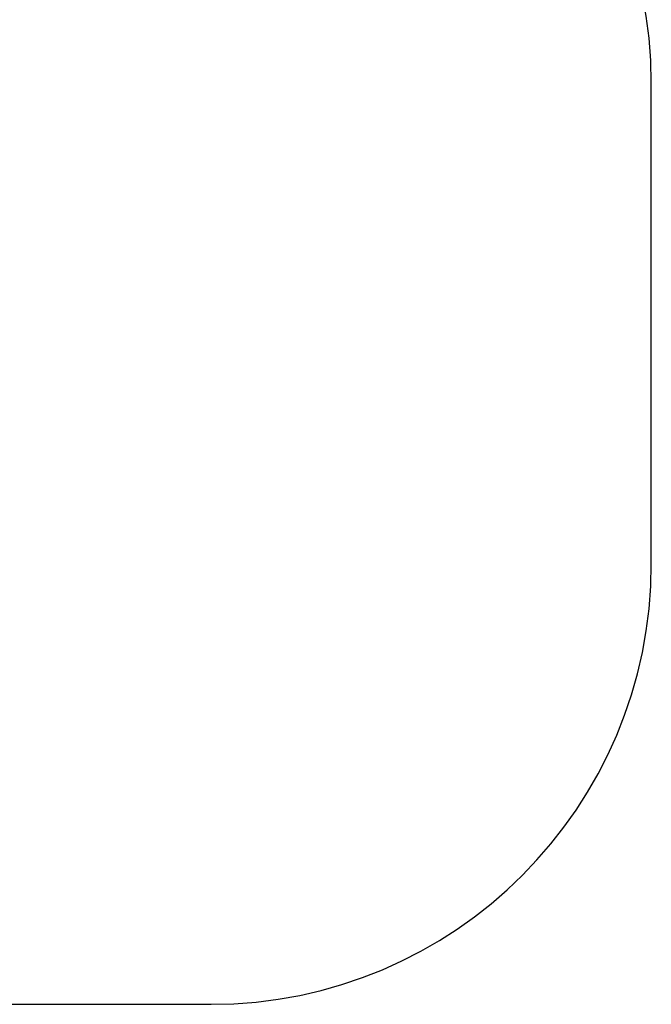
# Model space of a CAD drawing. Units: millimetres. Extents: x 19081 to 25129, y 4219 to 8688.
# Drawn here: x 23695 to 25129, y 4219 to 6453 of the extents above; entities that cross this region are included whole.
import ezdxf

# ---------------------------------------------------------------- set-up
doc = ezdxf.new("R2010")
doc.units = ezdxf.units.MM
doc.layers.add('Strefa bezpieczna', color=8, linetype='Continuous')
doc.dimstyles.get("Standard").update_dxf_attribs({"dimtxt": 180, "dimasz": 200, "dimexe": 0.18, "dimexo": 0.0625, "dimgap": 200, "dimtad": 0, "dimtih": 1, "dimtoh": 1, "dimlfac": 0.001, "dimzin": 0, "dimdsep": 46, "dimtxsty": 'Standard', "dimcen": 0.09, "dimse1": 1, "dimse2": 1, "dimadec": 0, "dimazin": 0, "dimtfac": 1, "dimtdec": 4, "dimtofl": 0, "dimtmove": 0, "dimatfit": 3, "dimfxl": 1, "dimtolj": 1, "dimtzin": 0, "dimarcsym": 0})

# ---------------------------------------------------------------- blocks, each defined once
blk = doc.blocks.new('*D1')
at = {"layer": 'Defpoints', "color": 0, "transparency": 16777216}
for p in [(25129.3, 8569.5), (21249.3, 5764.1), (25129.3, 5764.1)]:
    blk.add_point(p, dxfattribs=at)
at = {"layer": 'Strefa bezpieczna', "color": 0, "lineweight": -2, "transparency": 16777216}
for p, q in [((21449.3, 8569.5), (22719.3, 8569.5)), ((24929.3, 8569.5), (23659.3, 8569.5))]:
    blk.add_line(p, q, dxfattribs=at)
at = {"layer": 'Strefa bezpieczna', "color": 0, "transparency": 16777216}
for points in [[(21449.3, 8602.8), (21449.3, 8536.2), (21249.3, 8569.5)], [(24929.3, 8536.2), (24929.3, 8602.8), (25129.3, 8569.5)]]:
    blk.add_solid(points, dxfattribs=at)
at = {"layer": 'Strefa bezpieczna', "color": 0, "transparency": 16777216, "insert": (23189.3, 8569.5), "char_height": 180, "attachment_point": 5}
blk.add_mtext('\\A1;3.88', dxfattribs=at)
blk = doc.blocks.new('*D2')
at = {"layer": 'Defpoints', "color": 0, "transparency": 16777216}
for p in [(23629.3, 7891.6), (22749.3, 5806.1), (23629.3, 5806.1)]:
    blk.add_point(p, dxfattribs=at)
at = {"layer": 'Strefa bezpieczna', "color": 0, "lineweight": -2, "transparency": 16777216}
for p, q in [((22949.3, 7891.6), (23429.3, 7891.6)), ((23429.3, 7891.6), (22949.3, 7891.6)), ((23629.3, 7891.6), (23829.3, 7891.6))]:
    blk.add_line(p, q, dxfattribs=at)
at = {"layer": 'Strefa bezpieczna', "color": 0, "transparency": 16777216}
for points in [[(22949.3, 7924.9), (22949.3, 7858.3), (22749.3, 7891.6)], [(23429.3, 7858.3), (23429.3, 7924.9), (23629.3, 7891.6)]]:
    blk.add_solid(points, dxfattribs=at)
at = {"layer": 'Strefa bezpieczna', "color": 0, "transparency": 16777216, "insert": (24284.3, 7891.6), "char_height": 180, "attachment_point": 5}
blk.add_mtext('\\A1;0.88', dxfattribs=at)

msp = doc.modelspace()

# ---------------------------------------------------------------- linework, layer by layer
at = {"layer": 'Strefa bezpieczna'}
for p, q in [((25129.282, 5219.059), (25129.282, 6309.059)), ((22249.282, 4219.059), (24129.282, 4219.059))]:
    msp.add_line(p, q, dxfattribs=at)
for centre, start, end in [((24129.282, 6309.059), 0, 90), ((24129.282, 5219.059), 270, 0)]:
    msp.add_arc(centre, 1000, start, end, dxfattribs=at)

# ---------------------------------------------------------------- dimensions: what is measured, and where the dimension line sits
dim = msp.add_linear_dim(base=(25129.282, 8569.513), p1=(21249.282, 5764.059), p2=(25129.282, 5764.059), dimstyle='Standard', dxfattribs=at)
dim.commit()
dim.dimension.update_dxf_attribs({"geometry": '*D1', "text_midpoint": (23189.282, 8569.513), "dimtype": 160})
dim = msp.add_linear_dim(base=(23629.282, 7891.592), p1=(22749.282, 5806.059), p2=(23629.282, 5806.059), dimstyle='Standard', dxfattribs=at)
dim.commit()
dim.dimension.update_dxf_attribs({"geometry": '*D2', "text_midpoint": (24284.282, 7891.592)})

doc.saveas('drawing.dxf')
